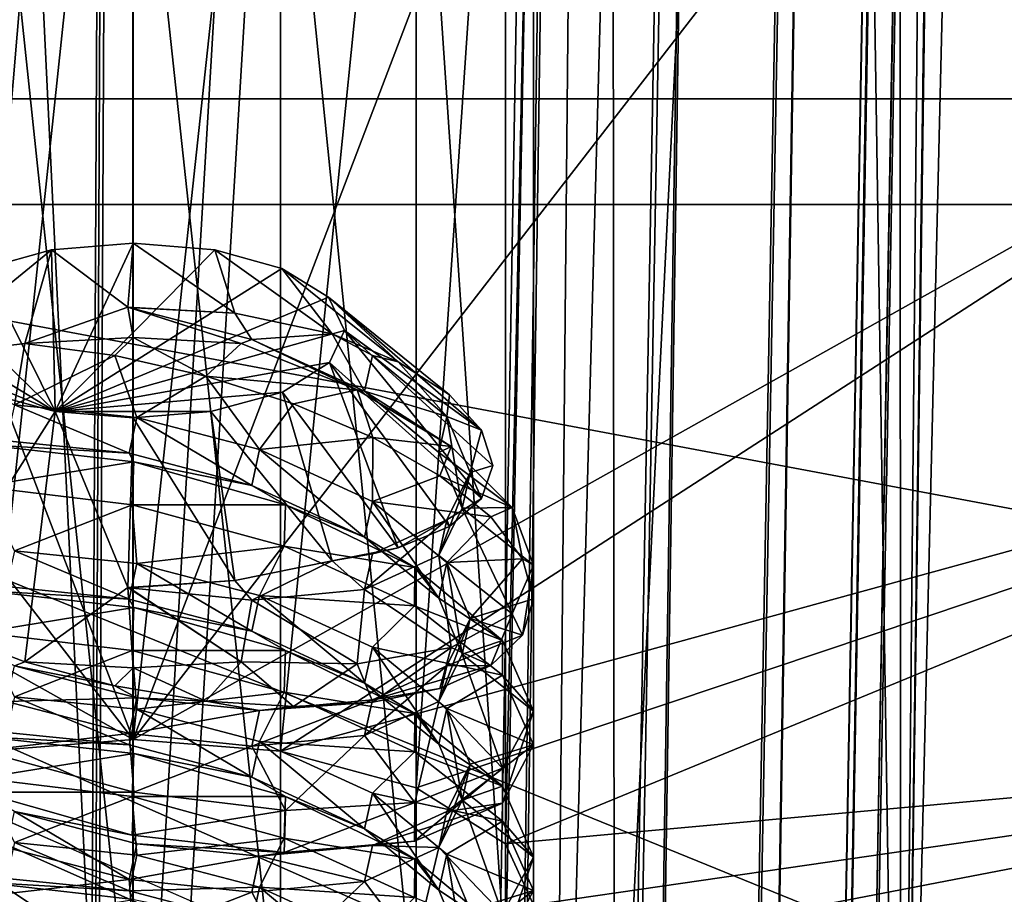
# Model space of a CAD drawing. Units: centimetres. Extents: x -13061.8 to -12994.5, y -2535.9 to -2451.7.
# Drawn here: x -13054.9 to -13054.1, y -2464.9 to -2464.2 of the extents above; entities that cross this region are included whole.
import ezdxf

# ---------------------------------------------------------------- set-up
doc = ezdxf.new("R2010")
doc.units = ezdxf.units.CM
doc.header["$MEASUREMENT"] = 0
doc.layers.add('72_NURUS_INSERT', color=7, linetype='CONTINUOUS')

# ---------------------------------------------------------------- blocks, each defined once
blk = doc.blocks.new('CP1')
at = {"layer": '72_NURUS_INSERT', "color": 9, "true_color": 0xc8c8c8}
for points in [[(2.56952, 62.49948, 63.39269), (2.46593, 74.42914, 1.36442), (2.19115, 62.73257, 63.90701)], [(2.19122, 61.16765, 60.45397), (2.46593, 72.62961, 1.36442), (2.56956, 61.40074, 60.96829)], [(2.19122, 61.16765, 60.45397), (2.29177, 68.50258, 22.26442), (2.46593, 72.62961, 1.36442)], [(2.2674, 68.5085, 22.14572), (1.715, 37.65835, 22.12977), (2.19924, 68.48471, 22.04803)], [(2.2674, 68.5085, 22.14572), (1.73877, 37.68171, 22.19356), (1.715, 37.65835, 22.12977)], [(2.29177, 68.50258, 22.26442), (1.73877, 37.68171, 22.19356), (2.2674, 68.5085, 22.14572)], [(1.73877, 37.68171, 22.19356), (2.29177, 68.50258, 22.26442), (1.74746, 37.69025, 22.26442)], [(2.27883, 67.7701, 26.06442), (1.74746, 37.69025, 22.26442), (2.29177, 68.50258, 22.26442)], [(2.19122, 61.16765, 60.45397), (2.27883, 67.7701, 26.06442), (2.29177, 68.50258, 22.26442)], [(2.19924, 68.48471, 22.04803), (1.63864, 37.58334, 22.03482), (2.10218, 68.44601, 21.98589)], [(2.19924, 68.48471, 22.04803), (1.715, 37.65835, 22.12977), (1.63864, 37.58334, 22.03482)], [(2.10218, 68.44601, 21.98589), (1.54371, 37.49007, 21.98151), (1.98999, 68.40437, 21.96442)], [(2.10218, 68.44601, 21.98589), (1.63864, 37.58334, 22.03482), (1.54371, 37.49007, 21.98151)], [(1.44211, 37.39025, 21.96442), (1.58205, 68.33471, 21.96442), (1.98999, 68.40437, 21.96442)], [(1.98999, 68.40437, 21.96442), (1.54371, 37.49007, 21.98151), (1.44211, 37.39025, 21.96442)], [(1.58205, 68.33471, 21.96442), (1.42445, 36.39025, 21.96442), (1.27748, 68.37305, 21.96442)], [(1.44211, 37.39025, 21.96442), (1.42445, 36.39025, 21.96442), (1.58205, 68.33471, 21.96442)], [(1.95792, 67.78502, 26.36442), (1.96394, 61.50622, 59.35419), (2.28272, 67.99051, 26.36442)], [(1.96394, 61.50622, 59.35419), (2.31567, 61.73318, 59.3974), (2.28272, 67.99051, 26.36442)], [(1.58205, 67.71327, 26.36442), (1.58205, 61.43466, 59.34057), (1.95792, 67.78502, 26.36442)], [(1.58205, 61.43466, 59.34057), (1.96394, 61.50622, 59.35419), (1.95792, 67.78502, 26.36442)], [(2.27883, 67.7701, 26.06442), (1.73877, 37.68171, 26.13528), (1.74746, 37.69025, 26.06442)], [(1.73877, 37.68171, 26.13528), (2.27883, 67.7701, 26.06442), (2.25315, 67.7302, 26.18428)], [(1.74746, 37.69025, 22.26442), (2.27883, 67.7701, 26.06442), (1.74746, 37.69025, 26.06442)], [(2.27883, 67.7701, 26.06442), (2.19122, 61.16765, 60.45397), (2.25315, 67.7302, 26.18428)], [(1.58205, 67.71327, 26.36442), (1.31958, 67.74762, 26.36442), (1.20015, 61.50622, 59.35419)], [(1.715, 37.65835, 26.19907), (2.25315, 67.7302, 26.18428), (2.18706, 67.67225, 26.27869)], [(1.73877, 37.68171, 26.13528), (2.25315, 67.7302, 26.18428), (1.715, 37.65835, 26.19907)], [(2.25315, 67.7302, 26.18428), (2.19122, 61.16765, 60.45397), (2.18706, 67.67225, 26.27869)], [(1.58205, 61.43466, 59.34057), (1.58205, 67.71327, 26.36442), (1.20015, 61.50622, 59.35419)], [(1.63864, 37.58334, 26.29402), (2.18706, 67.67225, 26.27869), (2.09163, 67.6119, 26.34124)], [(1.715, 37.65835, 26.19907), (2.18706, 67.67225, 26.27869), (1.63864, 37.58334, 26.29402)], [(2.18706, 67.67225, 26.27869), (2.19122, 61.16765, 60.45397), (2.09163, 67.6119, 26.34124)], [(1.54371, 37.49007, 26.34732), (2.09163, 67.6119, 26.34124), (1.9751, 67.56149, 26.36442)], [(1.63864, 37.58334, 26.29402), (2.09163, 67.6119, 26.34124), (1.54371, 37.49007, 26.34732)], [(2.09163, 67.6119, 26.34124), (1.91331, 61.08608, 60.27398), (1.9751, 67.56149, 26.36442)], [(2.09163, 67.6119, 26.34124), (2.19122, 61.16765, 60.45397), (1.91331, 61.08608, 60.27398)], [(1.58205, 67.49695, 26.36442), (1.44211, 37.39025, 26.36442), (1.9751, 67.56149, 26.36442)], [(1.54371, 37.49007, 26.34732), (1.9751, 67.56149, 26.36442), (1.44211, 37.39025, 26.36442)], [(1.9751, 67.56149, 26.36442), (1.58205, 61.05407, 60.20335), (1.58205, 67.49695, 26.36442)], [(1.9751, 67.56149, 26.36442), (1.91331, 61.08608, 60.27398), (1.58205, 61.05407, 60.20335)], [(1.25079, 61.08608, 60.27398), (1.26939, 67.5374, 26.36442), (1.58205, 61.05407, 60.20335)], [(1.26939, 67.5374, 26.36442), (1.44211, 37.39025, 26.36442), (1.58205, 67.49695, 26.36442)], [(1.58205, 61.05407, 60.20335), (1.26939, 67.5374, 26.36442), (1.58205, 67.49695, 26.36442)], [(1.96394, 63.40148, 59.71505), (0.54455, 62.45385, 59.53462), (1.58205, 63.47304, 59.72867)], [(1.58205, 63.47304, 59.72867), (0.54455, 62.45385, 59.53462), (1.20015, 63.40148, 59.71505)], [(2.31567, 63.17453, 59.67184), (0.54455, 62.45385, 59.53462), (1.96394, 63.40148, 59.71505)], [(2.5467, 62.82901, 59.60604), (0.54455, 62.45385, 59.53462), (2.31567, 63.17453, 59.67184)], [(1.46529, 61.93664, 62.15076), (1.58216, 63.03883, 61.67572), (1.58216, 61.94584, 62.17107)], [(1.46529, 61.93664, 62.15076), (1.46529, 63.02963, 61.65542), (1.58216, 63.03883, 61.67572)], [(1.58216, 61.94584, 62.17107), (1.58216, 63.03883, 61.67572), (1.69903, 63.02963, 61.65542)], [(1.58216, 61.94584, 62.17107), (1.69903, 63.02963, 61.65542), (1.69903, 61.93664, 62.15076)], [(1.69903, 61.93664, 62.15076), (1.69903, 63.02963, 61.65542), (1.80666, 63.00045, 61.59103)], [(1.69903, 61.93664, 62.15076), (1.80666, 63.00045, 61.59103), (1.80666, 61.90745, 62.08637)], [(1.80666, 61.90745, 62.08637), (1.80666, 63.00045, 61.59103), (1.87737, 62.95601, 61.49298)], [(1.80666, 61.90745, 62.08637), (1.87737, 62.95601, 61.49298), (1.87737, 61.86302, 61.98833)], [(1.87737, 61.86302, 61.98833), (1.87737, 62.95601, 61.49298), (1.89966, 62.90777, 61.38654)], [(1.87737, 61.86302, 61.98833), (1.89966, 62.90777, 61.38654), (1.89966, 61.81478, 61.88188)], [(1.89966, 62.90777, 61.38654), (1.87737, 61.76654, 61.77543), (1.89966, 61.81478, 61.88188)], [(1.87737, 62.85953, 61.28009), (1.87737, 61.76654, 61.77543), (1.89966, 62.90777, 61.38654)], [(1.80666, 62.8151, 61.18205), (1.87737, 61.76654, 61.77543), (1.87737, 62.85953, 61.28009)], [(1.25088, 62.81409, 64.08689), (1.58216, 61.94584, 62.17107), (1.58205, 62.84631, 64.15801)], [(1.58205, 62.84631, 64.15801), (1.58216, 61.94584, 62.17107), (1.91321, 62.81409, 64.0869)], [(2.61955, 62.45385, 59.53462), (0.54455, 62.45385, 59.53462), (2.5467, 62.82901, 59.60604)], [(0.97294, 62.73256, 63.90701), (1.58216, 61.94584, 62.17107), (1.25088, 62.81409, 64.08689)], [(1.91321, 62.81409, 64.0869), (1.58216, 61.94584, 62.17107), (2.19115, 62.73257, 63.90701)], [(1.69903, 62.78591, 61.11766), (1.80666, 61.72211, 61.6774), (1.80666, 62.8151, 61.18205)], [(1.80666, 62.8151, 61.18205), (1.80666, 61.72211, 61.6774), (1.87737, 61.76654, 61.77543)], [(1.46529, 62.78591, 61.11766), (1.58216, 61.68372, 61.5927), (1.58216, 62.77671, 61.09735)], [(1.46529, 62.78591, 61.11766), (1.46529, 61.69292, 61.613), (1.58216, 61.68372, 61.5927)], [(1.58216, 62.77671, 61.09735), (1.69903, 61.69292, 61.613), (1.69903, 62.78591, 61.11766)], [(1.69903, 62.78591, 61.11766), (1.69903, 61.69292, 61.613), (1.80666, 61.72211, 61.6774)], [(1.58216, 62.77671, 61.09735), (1.58216, 61.68372, 61.5927), (1.69903, 61.69292, 61.613)], [(0.59457, 62.49947, 63.39268), (1.58216, 61.94584, 62.17107), (0.97294, 62.73256, 63.90701)], [(2.19115, 62.73257, 63.90701), (1.58216, 61.94584, 62.17107), (2.56952, 62.49948, 63.39269)], [(1.58216, 61.94584, 62.17107), (0.59457, 62.49947, 63.39268), (1.46529, 61.93664, 62.15076)], [(2.56952, 62.49948, 63.39269), (1.58216, 61.94584, 62.17107), (1.69903, 61.93664, 62.15076)], [(2.56952, 62.49948, 63.39269), (1.69903, 61.93664, 62.15076), (2.76929, 62.23047, 62.79913)], [(0.61739, 62.07869, 59.46319), (0.54455, 62.45385, 59.53462), (1.58205, 61.43466, 59.34057)], [(1.58205, 61.43466, 59.34057), (0.54455, 62.45385, 59.53462), (1.96394, 61.50622, 59.35419)], [(1.96394, 61.50622, 59.35419), (0.54455, 62.45385, 59.53462), (2.31567, 61.73318, 59.3974)], [(2.31567, 61.73318, 59.3974), (0.54455, 62.45385, 59.53462), (2.5467, 62.07869, 59.46319)], [(2.5467, 62.07869, 59.46319), (0.54455, 62.45385, 59.53462), (2.61955, 62.45385, 59.53462)], [(2.76929, 62.23047, 62.79913), (1.69903, 61.93664, 62.15076), (1.80666, 61.90745, 62.08637)], [(2.76929, 62.23047, 62.79913), (1.80666, 61.90745, 62.08637), (1.87737, 61.86302, 61.98833)], [(2.76929, 62.23047, 62.79913), (1.87737, 61.86302, 61.98833), (2.83205, 61.95011, 62.1805)], [(1.20015, 61.50622, 59.35419), (0.61739, 62.07869, 59.46319), (1.58205, 61.43466, 59.34057)], [(2.83205, 61.95011, 62.1805), (1.87737, 61.76654, 61.77543), (2.76931, 61.66975, 61.56187)], [(2.83205, 61.95011, 62.1805), (1.89966, 61.81478, 61.88188), (1.87737, 61.76654, 61.77543)], [(2.83205, 61.95011, 62.1805), (1.87737, 61.86302, 61.98833), (1.89966, 61.81478, 61.88188)]]:
    blk.add_3dface(points, dxfattribs=at)
at = {"layer": '72_NURUS_INSERT', "color": 7, "true_color": 0xdff1ff}
for points in [[(28.22665, 63.51888, 67.32868), (-0.86045, 63.36918, 67.15018), (28.22665, 62.37021, 65.58407)], [(28.22665, 62.37021, 65.58407), (-0.86045, 63.36918, 67.15018), (-0.95244, 62.37021, 65.58407)], [(-0.95244, 62.94386, 65.31176), (1.58205, 61.76472, 62.82779), (1.43481, 61.75268, 62.80242)], [(1.86489, 61.71448, 62.72195), (-0.95244, 62.94386, 65.31176), (28.22665, 62.94386, 65.31176)], [(1.72929, 61.75268, 62.80242), (-0.95244, 62.94386, 65.31176), (1.86489, 61.71448, 62.72195)], [(1.58205, 61.76472, 62.82779), (-0.95244, 62.94386, 65.31176), (1.72929, 61.75268, 62.80242)], [(1.86489, 61.71448, 62.72195), (28.22665, 62.94386, 65.31176), (1.95396, 61.65633, 62.59945)], [(1.95396, 61.2652, 61.77549), (28.22665, 62.94386, 65.31176), (28.22665, 50.05819, 38.16671)], [(1.98205, 61.32834, 61.90851), (28.22665, 62.94386, 65.31176), (1.95396, 61.2652, 61.77549)], [(1.95396, 61.65633, 62.59945), (28.22665, 62.94386, 65.31176), (1.98205, 61.59319, 62.46643)], [(1.98205, 61.59319, 62.46643), (28.22665, 62.94386, 65.31176), (1.98205, 61.32834, 61.90851)], [(1.58205, 61.19108, 63.1001), (-0.95244, 62.37021, 65.58407), (1.43481, 61.17903, 63.07473)], [(-0.95244, 62.37021, 65.58407), (1.86489, 61.14084, 62.99426), (28.22665, 62.37021, 65.58407)], [(-0.95244, 62.37021, 65.58407), (1.72929, 61.17903, 63.07473), (1.86489, 61.14084, 62.99426)], [(-0.95244, 62.37021, 65.58407), (1.58205, 61.19108, 63.1001), (1.72929, 61.17903, 63.07473)], [(28.22665, 62.37021, 65.58407), (1.86489, 61.14084, 62.99426), (1.95396, 61.08268, 62.87176)], [(28.22665, 62.37021, 65.58407), (1.95396, 60.69156, 62.0478), (28.22665, 49.48454, 38.43902)], [(28.22665, 62.37021, 65.58407), (1.98205, 60.7547, 62.18082), (1.95396, 60.69156, 62.0478)], [(28.22665, 62.37021, 65.58407), (1.95396, 61.08268, 62.87176), (1.98205, 61.01954, 62.73874)], [(28.22665, 62.37021, 65.58407), (1.98205, 61.01954, 62.73874), (1.98205, 60.7547, 62.18082)], [(1.41408, 62.24978, 61.96532), (1.51739, 62.33403, 61.81633), (1.46416, 62.31936, 61.78395)], [(1.49647, 62.2599, 62.01581), (1.51739, 62.33403, 61.81633), (1.41408, 62.24978, 61.96532)], [(1.51739, 62.33403, 61.81633), (1.52045, 62.20586, 61.53352), (1.46416, 62.31936, 61.78395)], [(1.51739, 62.33403, 61.81633), (1.49647, 62.2599, 62.01581), (1.57803, 62.28873, 61.9628)], [(1.58216, 62.3394, 61.82818), (1.52045, 62.20586, 61.53352), (1.51739, 62.33403, 61.81633)], [(1.51739, 62.33403, 61.81633), (1.57803, 62.28873, 61.9628), (1.58216, 62.3394, 61.82818)], [(1.64692, 62.33403, 61.81633), (1.52045, 62.20586, 61.53352), (1.58216, 62.3394, 61.82818)], [(1.70015, 62.31936, 61.78395), (1.52045, 62.20586, 61.53352), (1.64692, 62.33403, 61.81633)], [(1.58216, 62.3394, 61.82818), (1.57803, 62.28873, 61.9628), (1.66297, 62.28383, 61.95092)], [(1.58216, 62.3394, 61.82818), (1.66297, 62.28383, 61.95092), (1.64692, 62.33403, 61.81633)], [(1.64692, 62.33403, 61.81633), (1.73992, 62.26767, 61.91634), (1.70015, 62.31936, 61.78395)], [(1.64692, 62.33403, 61.81633), (1.66297, 62.28383, 61.95092), (1.73992, 62.26767, 61.91634)], [(1.46416, 62.31936, 61.78395), (1.52045, 62.20586, 61.53352), (1.4271, 62.2965, 61.73352)], [(1.73722, 62.2965, 61.73352), (1.52045, 62.20586, 61.53352), (1.70015, 62.31936, 61.78395)], [(1.70015, 62.31936, 61.78395), (1.79246, 62.24531, 61.88285), (1.73722, 62.2965, 61.73352)], [(1.70015, 62.31936, 61.78395), (1.73992, 62.26767, 61.91634), (1.79246, 62.24531, 61.88285)], [(1.4271, 62.2965, 61.73352), (1.52045, 62.20586, 61.53352), (1.41452, 62.2702, 61.67549)], [(1.7498, 62.2702, 61.67549), (1.52045, 62.20586, 61.53352), (1.73722, 62.2965, 61.73352)], [(1.73722, 62.2965, 61.73352), (1.85858, 62.1912, 61.7833), (1.7498, 62.2702, 61.67549)], [(1.73722, 62.2965, 61.73352), (1.83298, 62.21924, 61.8375), (1.85858, 62.1912, 61.7833)], [(1.73722, 62.2965, 61.73352), (1.79246, 62.24531, 61.88285), (1.83298, 62.21924, 61.8375)], [(1.57803, 62.28873, 61.9628), (1.49647, 62.2599, 62.01581), (1.58216, 62.26477, 62.02654)], [(1.57803, 62.28873, 61.9628), (1.58216, 62.26477, 62.02654), (1.66785, 62.2599, 62.01581)], [(1.57905, 62.28854, 61.96288), (1.66297, 62.28383, 61.95092), (1.57803, 62.28873, 61.9628)], [(1.66785, 62.2599, 62.01581), (1.57905, 62.28854, 61.96288), (1.57803, 62.28873, 61.9628)], [(1.67626, 62.26303, 61.95368), (1.66297, 62.28383, 61.95092), (1.57905, 62.28854, 61.96288)], [(1.66785, 62.2599, 62.01581), (1.67626, 62.26303, 61.95368), (1.57905, 62.28854, 61.96288)], [(1.67626, 62.26303, 61.95368), (1.73992, 62.26767, 61.91634), (1.66297, 62.28383, 61.95092)], [(1.41452, 62.2702, 61.67549), (1.52045, 62.20586, 61.53352), (1.42629, 62.24473, 61.61928)], [(1.5678, 62.25028, 62.03275), (1.58216, 62.26477, 62.02654), (1.49647, 62.2599, 62.01581)], [(1.73803, 62.24473, 61.61928), (1.52045, 62.20586, 61.53352), (1.7498, 62.2702, 61.67549)], [(1.63993, 62.23411, 62.03461), (1.58216, 62.26477, 62.02654), (1.5678, 62.25028, 62.03275)], [(1.63993, 62.23411, 62.03461), (1.66785, 62.2599, 62.01581), (1.58216, 62.26477, 62.02654)], [(1.73992, 62.26767, 61.91634), (1.67626, 62.26303, 61.95368), (1.7658, 62.22196, 61.90645)], [(1.85858, 62.13706, 61.66382), (1.73803, 62.24473, 61.61928), (1.7498, 62.2702, 61.67549)], [(1.77202, 62.25032, 61.89359), (1.79246, 62.24531, 61.88285), (1.73992, 62.26767, 61.91634)], [(1.73992, 62.26767, 61.91634), (1.7658, 62.22196, 61.90645), (1.77202, 62.25032, 61.89359)], [(1.85858, 62.13706, 61.66382), (1.7498, 62.2702, 61.67549), (1.86734, 62.16315, 61.72401)], [(1.7498, 62.2702, 61.67549), (1.85858, 62.1912, 61.7833), (1.86734, 62.16315, 61.72401)], [(1.41408, 62.24978, 61.96532), (1.48806, 62.21113, 61.9772), (1.49647, 62.2599, 62.01581)], [(1.49647, 62.2599, 62.01581), (1.48806, 62.21113, 61.9772), (1.5678, 62.25028, 62.03275)], [(1.63993, 62.23411, 62.03461), (1.75996, 62.22312, 61.98563), (1.66785, 62.2599, 62.01581)], [(1.75996, 62.22312, 61.98563), (1.67626, 62.26303, 61.95368), (1.66785, 62.2599, 62.01581)], [(1.75996, 62.22312, 61.98563), (1.7658, 62.22196, 61.90645), (1.67626, 62.26303, 61.95368)], [(1.5678, 62.25028, 62.03275), (1.48806, 62.21113, 61.9772), (1.58527, 62.20123, 62.00245)], [(1.5678, 62.25028, 62.03275), (1.58527, 62.20123, 62.00245), (1.63993, 62.23411, 62.03461)], [(1.77202, 62.25032, 61.89359), (1.7658, 62.22196, 61.90645), (1.83083, 62.20191, 61.81529)], [(1.83083, 62.20191, 61.81529), (1.79246, 62.24531, 61.88285), (1.77202, 62.25032, 61.89359)], [(1.42629, 62.24473, 61.61928), (1.52045, 62.20586, 61.53352), (1.46362, 62.22127, 61.56752)], [(1.7007, 62.22127, 61.56752), (1.52045, 62.20586, 61.53352), (1.73803, 62.24473, 61.61928)], [(1.79246, 62.09787, 61.5575), (1.7007, 62.22127, 61.56752), (1.73803, 62.24473, 61.61928)], [(1.83298, 62.11479, 61.60701), (1.73803, 62.24473, 61.61928), (1.85858, 62.13706, 61.66382)], [(1.79246, 62.09787, 61.5575), (1.73803, 62.24473, 61.61928), (1.83298, 62.11479, 61.60701)], [(1.83083, 62.20191, 61.81529), (1.83298, 62.21924, 61.8375), (1.79246, 62.24531, 61.88285)], [(1.63993, 62.23411, 62.03461), (1.58527, 62.20123, 62.00245), (1.68249, 62.17571, 61.99325)], [(1.63993, 62.23411, 62.03461), (1.68249, 62.17571, 61.99325), (1.70925, 62.21214, 62.02124)], [(1.70925, 62.21214, 62.02124), (1.75996, 62.22312, 61.98563), (1.63993, 62.23411, 62.03461)], [(1.52045, 62.20586, 61.53352), (1.41408, 62.0388, 61.49978), (1.46362, 62.22127, 61.56752)], [(1.64386, 62.20586, 61.53352), (1.52045, 62.20586, 61.53352), (1.7007, 62.22127, 61.56752)], [(1.73992, 62.08743, 61.51862), (1.64386, 62.20586, 61.53352), (1.7007, 62.22127, 61.56752)], [(1.73992, 62.08743, 61.51862), (1.7007, 62.22127, 61.56752), (1.79246, 62.09787, 61.5575)], [(1.77219, 62.18534, 61.9932), (1.75996, 62.22312, 61.98563), (1.70925, 62.21214, 62.02124)], [(1.77219, 62.18534, 61.9932), (1.83428, 62.17818, 61.92906), (1.75996, 62.22312, 61.98563)], [(1.83428, 62.17818, 61.92906), (1.7658, 62.22196, 61.90645), (1.75996, 62.22312, 61.98563)], [(1.83083, 62.20191, 61.81529), (1.7658, 62.22196, 61.90645), (1.8246, 62.17356, 61.82813)], [(1.83428, 62.17818, 61.92906), (1.8246, 62.17356, 61.82813), (1.7658, 62.22196, 61.90645)], [(1.83083, 62.20191, 61.81529), (1.85858, 62.1912, 61.7833), (1.83298, 62.21924, 61.8375)], [(1.48806, 62.21113, 61.9772), (1.48183, 62.18277, 61.99005), (1.57905, 62.17287, 62.0153)], [(1.48806, 62.21113, 61.9772), (1.57905, 62.17287, 62.0153), (1.58527, 62.20123, 62.00245)], [(1.70925, 62.21214, 62.02124), (1.68249, 62.17571, 61.99325), (1.77219, 62.18534, 61.9932)], [(1.52045, 62.20586, 61.53352), (1.49647, 62.00751, 61.45889), (1.41408, 62.0388, 61.49978)], [(1.49647, 62.00751, 61.45889), (1.52045, 62.20586, 61.53352), (1.57803, 62.06637, 61.47216)], [(1.57803, 62.06637, 61.47216), (1.52045, 62.20586, 61.53352), (1.58216, 62.201, 61.5228)], [(1.52045, 62.20586, 61.53352), (1.64386, 62.20586, 61.53352), (1.58216, 62.201, 61.5228)], [(1.58527, 62.20123, 62.00245), (1.57905, 62.17287, 62.0153), (1.67626, 62.14735, 62.00611)], [(1.66297, 62.07207, 61.48368), (1.58216, 62.201, 61.5228), (1.64386, 62.20586, 61.53352)], [(1.58527, 62.20123, 62.00245), (1.67626, 62.14735, 62.00611), (1.68249, 62.17571, 61.99325)], [(1.66297, 62.07207, 61.48368), (1.64386, 62.20586, 61.53352), (1.73992, 62.08743, 61.51862)], [(1.83083, 62.20191, 61.81529), (1.8246, 62.17356, 61.82813), (1.84315, 62.12925, 61.73936)], [(1.84938, 62.15761, 61.72652), (1.85858, 62.1912, 61.7833), (1.83083, 62.20191, 61.81529)], [(1.83083, 62.20191, 61.81529), (1.84315, 62.12925, 61.73936), (1.84938, 62.15761, 61.72652)], [(1.57803, 62.06637, 61.47216), (1.58216, 62.201, 61.5228), (1.66297, 62.07207, 61.48368)], [(1.85858, 62.1912, 61.7833), (1.84938, 62.15761, 61.72652), (1.86734, 62.16315, 61.72401)], [(1.46227, 62.1797, 62.03928), (1.46138, 62.14645, 62.05395), (1.58276, 62.16617, 62.07122)], [(1.48183, 62.18277, 61.99005), (1.46227, 62.1797, 62.03928), (1.57905, 62.17287, 62.0153)], [(1.57905, 62.17287, 62.0153), (1.46227, 62.1797, 62.03928), (1.58276, 62.16617, 62.07122)], [(1.77219, 62.18534, 61.9932), (1.68249, 62.17571, 61.99325), (1.77202, 62.13464, 61.94602)], [(1.77219, 62.18534, 61.9932), (1.77202, 62.13464, 61.94602), (1.82537, 62.15491, 61.95182)], [(1.82537, 62.15491, 61.95182), (1.83428, 62.17818, 61.92906), (1.77219, 62.18534, 61.9932)], [(1.88278, 62.12997, 61.85119), (1.8246, 62.17356, 61.82813), (1.83428, 62.17818, 61.92906)], [(1.82537, 62.15491, 61.95182), (1.88278, 62.12997, 61.85119), (1.83428, 62.17818, 61.92906)], [(1.57905, 62.17287, 62.0153), (1.58276, 62.16617, 62.07122), (1.67626, 62.14735, 62.00611)], [(1.68249, 62.17571, 61.99325), (1.67626, 62.14735, 62.00611), (1.7658, 62.10629, 61.95887)], [(1.68249, 62.17571, 61.99325), (1.7658, 62.10629, 61.95887), (1.77202, 62.13464, 61.94602)], [(1.88278, 62.12997, 61.85119), (1.84315, 62.12925, 61.73936), (1.8246, 62.17356, 61.82813)], [(1.58276, 62.16617, 62.07122), (1.46138, 62.14645, 62.05395), (1.58156, 62.13201, 62.0867)], [(1.58276, 62.16617, 62.07122), (1.58156, 62.13201, 62.0867), (1.70294, 62.13202, 62.06049)], [(1.67626, 62.14735, 62.00611), (1.58276, 62.16617, 62.07122), (1.70294, 62.13202, 62.06049)], [(1.84938, 62.15761, 61.72652), (1.85858, 62.13706, 61.66382), (1.86734, 62.16315, 61.72401)], [(1.82537, 62.15491, 61.95182), (1.77202, 62.13464, 61.94602), (1.86578, 62.12233, 61.89918)], [(1.8246, 62.09171, 61.64753), (1.84938, 62.15761, 61.72652), (1.84315, 62.12925, 61.73936)], [(1.8246, 62.09171, 61.64753), (1.83083, 62.12007, 61.63469), (1.84938, 62.15761, 61.72652)], [(1.86578, 62.12233, 61.89918), (1.88278, 62.12997, 61.85119), (1.82537, 62.15491, 61.95182)], [(1.85858, 62.13706, 61.66382), (1.84938, 62.15761, 61.72652), (1.83083, 62.12007, 61.63469)], [(1.67626, 62.14735, 62.00611), (1.70294, 62.13202, 62.06049), (1.7658, 62.10629, 61.95887)], [(1.48806, 62.09545, 62.02963), (1.58156, 62.13201, 62.0867), (1.46138, 62.14645, 62.05395)], [(1.58527, 62.08555, 62.05488), (1.58156, 62.13201, 62.0867), (1.48806, 62.09545, 62.02963)], [(1.70294, 62.13202, 62.06049), (1.58156, 62.13201, 62.0867), (1.70204, 62.09908, 62.07582)], [(1.58527, 62.08555, 62.05488), (1.70204, 62.09908, 62.07582), (1.58156, 62.13201, 62.0867)], [(1.70294, 62.13202, 62.06049), (1.70204, 62.09908, 62.07582), (1.80553, 62.08224, 62.00839)], [(1.7658, 62.10629, 61.95887), (1.70294, 62.13202, 62.06049), (1.80553, 62.08224, 62.00839)], [(1.77202, 62.13464, 61.94602), (1.7658, 62.10629, 61.95887), (1.8246, 62.05788, 61.88056)], [(1.77202, 62.13464, 61.94602), (1.8246, 62.05788, 61.88056), (1.83083, 62.08624, 61.86771)], [(1.86578, 62.12233, 61.89918), (1.77202, 62.13464, 61.94602), (1.83083, 62.08624, 61.86771)], [(1.85858, 62.13706, 61.66382), (1.83083, 62.12007, 61.63469), (1.83298, 62.11479, 61.60701)], [(1.84315, 62.12925, 61.73936), (1.88278, 62.04564, 61.66511), (1.8246, 62.09171, 61.64753)], [(1.89966, 62.08402, 61.75987), (1.84315, 62.12925, 61.73936), (1.88278, 62.12997, 61.85119)], [(1.88278, 62.04564, 61.66511), (1.84315, 62.12925, 61.73936), (1.89966, 62.08402, 61.75987)], [(1.89106, 62.08925, 61.83809), (1.88278, 62.12997, 61.85119), (1.86578, 62.12233, 61.89918)], [(1.89106, 62.08925, 61.83809), (1.89966, 62.08402, 61.75987), (1.88278, 62.12997, 61.85119)], [(1.7658, 62.06473, 61.55952), (1.83083, 62.12007, 61.63469), (1.8246, 62.09171, 61.64753)], [(1.7658, 62.06473, 61.55952), (1.77202, 62.09309, 61.54666), (1.83083, 62.12007, 61.63469)], [(1.79246, 62.09787, 61.5575), (1.83083, 62.12007, 61.63469), (1.77202, 62.09309, 61.54666)], [(1.83298, 62.11479, 61.60701), (1.83083, 62.12007, 61.63469), (1.79246, 62.09787, 61.5575)], [(1.86578, 62.12233, 61.89918), (1.83083, 62.08624, 61.86771), (1.89106, 62.08925, 61.83809)], [(1.7658, 62.10629, 61.95887), (1.80553, 62.08224, 62.00839), (1.8246, 62.05788, 61.88056)], [(1.48806, 62.09545, 62.02963), (1.48183, 62.0671, 62.04248), (1.57905, 62.05719, 62.06773)], [(1.48806, 62.09545, 62.02963), (1.57905, 62.05719, 62.06773), (1.58527, 62.08555, 62.05488)], [(1.68249, 62.06004, 62.04568), (1.70204, 62.09908, 62.07582), (1.58527, 62.08555, 62.05488)], [(1.68249, 62.06004, 62.04568), (1.80521, 62.05191, 62.02249), (1.70204, 62.09908, 62.07582)], [(1.80553, 62.08224, 62.00839), (1.70204, 62.09908, 62.07582), (1.80521, 62.05191, 62.02249)], [(1.79246, 62.09787, 61.5575), (1.77202, 62.09309, 61.54666), (1.73992, 62.08743, 61.51862)], [(1.7658, 62.06473, 61.55952), (1.73992, 62.08743, 61.51862), (1.77202, 62.09309, 61.54666)], [(1.58527, 62.08555, 62.05488), (1.57905, 62.05719, 62.06773), (1.67626, 62.03168, 62.05853)], [(1.58527, 62.08555, 62.05488), (1.67626, 62.03168, 62.05853), (1.68249, 62.06004, 62.04568)], [(1.73992, 62.08743, 61.51862), (1.67626, 62.05628, 61.49749), (1.66297, 62.07207, 61.48368)], [(1.67626, 62.05628, 61.49749), (1.73992, 62.08743, 61.51862), (1.7658, 62.06473, 61.55952)], [(1.8246, 62.09171, 61.64753), (1.83428, 62.01887, 61.57752), (1.7658, 62.06473, 61.55952)], [(1.8246, 62.09171, 61.64753), (1.88278, 62.04564, 61.66511), (1.83428, 62.01887, 61.57752)], [(1.83083, 62.08624, 61.86771), (1.8246, 62.05788, 61.88056), (1.84315, 62.01358, 61.79179)], [(1.89106, 62.08925, 61.83809), (1.83083, 62.08624, 61.86771), (1.84938, 62.04194, 61.77894)], [(1.83083, 62.08624, 61.86771), (1.84315, 62.01358, 61.79179), (1.84938, 62.04194, 61.77894)], [(1.89106, 62.08925, 61.83809), (1.84938, 62.04194, 61.77894), (1.89966, 62.05743, 61.77192)], [(1.89106, 62.02864, 61.70437), (1.88278, 62.04564, 61.66511), (1.89966, 62.08402, 61.75987)], [(1.89966, 62.05743, 61.77192), (1.89966, 62.08402, 61.75987), (1.89106, 62.08925, 61.83809)], [(1.89106, 62.02864, 61.70437), (1.89966, 62.08402, 61.75987), (1.89966, 62.05743, 61.77192)], [(1.80553, 62.08224, 62.00839), (1.80521, 62.05191, 62.02249), (1.875, 62.02451, 61.92153)], [(1.8246, 62.05788, 61.88056), (1.80553, 62.08224, 62.00839), (1.875, 62.02451, 61.92153)], [(1.66297, 62.07207, 61.48368), (1.57905, 62.06619, 61.47224), (1.57803, 62.06637, 61.47216)], [(1.66297, 62.07207, 61.48368), (1.67626, 62.05628, 61.49749), (1.57905, 62.06619, 61.47224)], [(1.46227, 62.06403, 62.09171), (1.46138, 62.03078, 62.10637), (1.58276, 62.05049, 62.12364)], [(1.48183, 62.0671, 62.04248), (1.46227, 62.06403, 62.09171), (1.57905, 62.05719, 62.06773)], [(1.57905, 62.05719, 62.06773), (1.46227, 62.06403, 62.09171), (1.58276, 62.05049, 62.12364)], [(1.49647, 62.00751, 61.45889), (1.57803, 62.06637, 61.47216), (1.58216, 62.00265, 61.44816)], [(1.58216, 62.00265, 61.44816), (1.57803, 62.06637, 61.47216), (1.66785, 62.00751, 61.45889)], [(1.57905, 62.06619, 61.47224), (1.66785, 62.00751, 61.45889), (1.57803, 62.06637, 61.47216)], [(1.67626, 62.05628, 61.49749), (1.66785, 62.00751, 61.45889), (1.57905, 62.06619, 61.47224)], [(1.7658, 62.06473, 61.55952), (1.75996, 62.00596, 61.50644), (1.67626, 62.05628, 61.49749)], [(1.7658, 62.06473, 61.55952), (1.83428, 62.01887, 61.57752), (1.75996, 62.00596, 61.50644)], [(1.57905, 62.05719, 62.06773), (1.58276, 62.05049, 62.12364), (1.67626, 62.03168, 62.05853)], [(1.67626, 62.05628, 61.49749), (1.75996, 62.00596, 61.50644), (1.66785, 62.00751, 61.45889)], [(1.68249, 62.06004, 62.04568), (1.67626, 62.03168, 62.05853), (1.7658, 61.99061, 62.0113)], [(1.68249, 62.06004, 62.04568), (1.7658, 61.99061, 62.0113), (1.77202, 62.01897, 61.99844)], [(1.77202, 62.01897, 61.99844), (1.80521, 62.05191, 62.02249), (1.68249, 62.06004, 62.04568)], [(1.8246, 62.05788, 61.88056), (1.875, 62.02451, 61.92153), (1.84315, 62.01358, 61.79179)], [(1.84938, 62.04194, 61.77894), (1.89106, 62.02864, 61.70437), (1.89966, 62.05743, 61.77192)], [(1.58276, 62.05049, 62.12364), (1.46138, 62.03078, 62.10637), (1.58156, 62.01634, 62.13912)], [(1.58276, 62.05049, 62.12364), (1.58156, 62.01634, 62.13912), (1.70294, 62.01635, 62.11291)], [(1.67626, 62.03168, 62.05853), (1.58276, 62.05049, 62.12364), (1.70294, 62.01635, 62.11291)], [(1.77202, 62.01897, 61.99844), (1.87497, 61.99679, 61.93416), (1.80521, 62.05191, 62.02249)], [(1.875, 62.02451, 61.92153), (1.80521, 62.05191, 62.02249), (1.87497, 61.99679, 61.93416)], [(1.86578, 62.00452, 61.63923), (1.83428, 62.01887, 61.57752), (1.88278, 62.04564, 61.66511)], [(1.86578, 62.00452, 61.63923), (1.88278, 62.04564, 61.66511), (1.89106, 62.02864, 61.70437)], [(1.48806, 62.00438, 61.52102), (1.41408, 62.0388, 61.49978), (1.49647, 62.00751, 61.45889)], [(1.8246, 61.97603, 61.69996), (1.84938, 62.04194, 61.77894), (1.84315, 62.01358, 61.79179)], [(1.8246, 61.97603, 61.69996), (1.83083, 62.00439, 61.68711), (1.84938, 62.04194, 61.77894)], [(1.83083, 62.00439, 61.68711), (1.89106, 62.02864, 61.70437), (1.84938, 62.04194, 61.77894)], [(1.48806, 61.97978, 62.08205), (1.58156, 62.01634, 62.13912), (1.46138, 62.03078, 62.10637)], [(1.67626, 62.03168, 62.05853), (1.70294, 62.01635, 62.11291), (1.7658, 61.99061, 62.0113)], [(1.83083, 62.00439, 61.68711), (1.86578, 62.00452, 61.63923), (1.89106, 62.02864, 61.70437)], [(1.84315, 62.01358, 61.79179), (1.875, 62.02451, 61.92153), (1.89966, 61.96835, 61.81229)], [(1.875, 62.02451, 61.92153), (1.87497, 61.99679, 61.93416), (1.89966, 61.96835, 61.81229)], [(1.58527, 61.96987, 62.1073), (1.58156, 62.01634, 62.13912), (1.48806, 61.97978, 62.08205)], [(1.70294, 62.01635, 62.11291), (1.58156, 62.01634, 62.13912), (1.70204, 61.9834, 62.12824)], [(1.58527, 61.96987, 62.1073), (1.70204, 61.9834, 62.12824), (1.58156, 62.01634, 62.13912)], [(1.70294, 62.01635, 62.11291), (1.70204, 61.9834, 62.12824), (1.80553, 61.96657, 62.06082)], [(1.7658, 61.99061, 62.0113), (1.70294, 62.01635, 62.11291), (1.80553, 61.96657, 62.06082)], [(1.77219, 61.97535, 61.52987), (1.75996, 62.00596, 61.50644), (1.83428, 62.01887, 61.57752)], [(1.77202, 62.01897, 61.99844), (1.7658, 61.99061, 62.0113), (1.8246, 61.94221, 61.93298)], [(1.77202, 62.01897, 61.99844), (1.8246, 61.94221, 61.93298), (1.83083, 61.97056, 61.92013)], [(1.83083, 61.97056, 61.92013), (1.87497, 61.99679, 61.93416), (1.77202, 62.01897, 61.99844)], [(1.77219, 61.97535, 61.52987), (1.83428, 62.01887, 61.57752), (1.82537, 61.98642, 61.58002)], [(1.82537, 61.98642, 61.58002), (1.83428, 62.01887, 61.57752), (1.86578, 62.00452, 61.63923)], [(1.48806, 62.00438, 61.52102), (1.49647, 62.00751, 61.45889), (1.5678, 61.98843, 61.45496)], [(1.58216, 62.00265, 61.44816), (1.5678, 61.98843, 61.45496), (1.49647, 62.00751, 61.45889)], [(1.63993, 61.97637, 61.46589), (1.58216, 62.00265, 61.44816), (1.66785, 62.00751, 61.45889)], [(1.63993, 61.97637, 61.46589), (1.66785, 62.00751, 61.45889), (1.70925, 61.97194, 61.49122)], [(1.70925, 61.97194, 61.49122), (1.66785, 62.00751, 61.45889), (1.75996, 62.00596, 61.50644)], [(1.70925, 61.97194, 61.49122), (1.75996, 62.00596, 61.50644), (1.77219, 61.97535, 61.52987)], [(1.875, 61.92322, 61.69805), (1.8246, 61.97603, 61.69996), (1.84315, 62.01358, 61.79179)], [(1.875, 61.92322, 61.69805), (1.84315, 62.01358, 61.79179), (1.89966, 61.96835, 61.81229)], [(1.48183, 61.97603, 61.53387), (1.48806, 62.00438, 61.52102), (1.58527, 61.97887, 61.51182)], [(1.48806, 62.00438, 61.52102), (1.5678, 61.98843, 61.45496), (1.58527, 61.97887, 61.51182)], [(1.58216, 62.00265, 61.44816), (1.63993, 61.97637, 61.46589), (1.5678, 61.98843, 61.45496)], [(1.7658, 61.94906, 61.61194), (1.83083, 62.00439, 61.68711), (1.8246, 61.97603, 61.69996)], [(1.7658, 61.94906, 61.61194), (1.77202, 61.97741, 61.59909), (1.83083, 62.00439, 61.68711)], [(1.77202, 61.97741, 61.59909), (1.86578, 62.00452, 61.63923), (1.83083, 62.00439, 61.68711)], [(1.77202, 61.97741, 61.59909), (1.82537, 61.98642, 61.58002), (1.86578, 62.00452, 61.63923)], [(1.7658, 61.99061, 62.0113), (1.80553, 61.96657, 62.06082), (1.8246, 61.94221, 61.93298)], [(1.83083, 61.97056, 61.92013), (1.89966, 61.94176, 61.82434), (1.87497, 61.99679, 61.93416)], [(1.89966, 61.96835, 61.81229), (1.87497, 61.99679, 61.93416), (1.89966, 61.94176, 61.82434)], [(1.58527, 61.97887, 61.51182), (1.5678, 61.98843, 61.45496), (1.63993, 61.97637, 61.46589)], [(1.68249, 61.94436, 62.0981), (1.70204, 61.9834, 62.12824), (1.58527, 61.96987, 62.1073)], [(1.68249, 61.94436, 62.0981), (1.80521, 61.93623, 62.07491), (1.70204, 61.9834, 62.12824)], [(1.80553, 61.96657, 62.06082), (1.70204, 61.9834, 62.12824), (1.80521, 61.93623, 62.07491)], [(1.77202, 61.97741, 61.59909), (1.77219, 61.97535, 61.52987), (1.82537, 61.98642, 61.58002)], [(1.46227, 61.93699, 61.50372), (1.48183, 61.97603, 61.53387), (1.57905, 61.95051, 61.52467)], [(1.57905, 61.94152, 62.12015), (1.48806, 61.97978, 62.08205), (1.48183, 61.95142, 62.0949)], [(1.48183, 61.97603, 61.53387), (1.58527, 61.97887, 61.51182), (1.57905, 61.95051, 61.52467)], [(1.57905, 61.94152, 62.12015), (1.58527, 61.96987, 62.1073), (1.48806, 61.97978, 62.08205)], [(1.57905, 61.95051, 61.52467), (1.58527, 61.97887, 61.51182), (1.68249, 61.96897, 61.53707)], [(1.58527, 61.97887, 61.51182), (1.63993, 61.97637, 61.46589), (1.68249, 61.96897, 61.53707)], [(1.68249, 61.96897, 61.53707), (1.63993, 61.97637, 61.46589), (1.70925, 61.97194, 61.49122)], [(1.67626, 61.94061, 61.54992), (1.77202, 61.97741, 61.59909), (1.7658, 61.94906, 61.61194)], [(1.67626, 61.94061, 61.54992), (1.68249, 61.96897, 61.53707), (1.77202, 61.97741, 61.59909)], [(1.68249, 61.96897, 61.53707), (1.77219, 61.97535, 61.52987), (1.77202, 61.97741, 61.59909)], [(1.68249, 61.96897, 61.53707), (1.70925, 61.97194, 61.49122), (1.77219, 61.97535, 61.52987)], [(1.80553, 61.89597, 61.59737), (1.7658, 61.94906, 61.61194), (1.8246, 61.97603, 61.69996)], [(1.80553, 61.89597, 61.59737), (1.8246, 61.97603, 61.69996), (1.875, 61.92322, 61.69805)], [(1.67626, 61.916, 62.11096), (1.58527, 61.96987, 62.1073), (1.57905, 61.94152, 62.12015)], [(1.57905, 61.95051, 61.52467), (1.68249, 61.96897, 61.53707), (1.67626, 61.94061, 61.54992)], [(1.67626, 61.916, 62.11096), (1.68249, 61.94436, 62.0981), (1.58527, 61.96987, 62.1073)], [(1.83083, 61.97056, 61.92013), (1.8246, 61.94221, 61.93298), (1.84315, 61.8979, 61.84421)], [(1.83083, 61.97056, 61.92013), (1.84315, 61.8979, 61.84421), (1.84938, 61.92626, 61.83136)], [(1.89966, 61.94176, 61.82434), (1.83083, 61.97056, 61.92013), (1.84938, 61.92626, 61.83136)], [(1.87497, 61.89545, 61.71057), (1.89966, 61.96835, 61.81229), (1.89966, 61.94176, 61.82434)], [(1.89966, 61.96835, 61.81229), (1.87497, 61.89545, 61.71057), (1.875, 61.92322, 61.69805)], [(1.80553, 61.96657, 62.06082), (1.80521, 61.93623, 62.07491), (1.875, 61.90883, 61.97395)], [(1.8246, 61.94221, 61.93298), (1.80553, 61.96657, 62.06082), (1.875, 61.90883, 61.97395)], [(1.48183, 61.95142, 62.0949), (1.46227, 61.94835, 62.14413), (1.57905, 61.94152, 62.12015)], [(1.46227, 61.94835, 62.14413), (1.46138, 61.9151, 62.1588), (1.58276, 61.93482, 62.17607)], [(1.46227, 61.93699, 61.50372), (1.57905, 61.95051, 61.52467), (1.58276, 61.90405, 61.49284)], [(1.57905, 61.94152, 62.12015), (1.46227, 61.94835, 62.14413), (1.58276, 61.93482, 62.17607)], [(1.58276, 61.90405, 61.49284), (1.57905, 61.95051, 61.52467), (1.67626, 61.94061, 61.54992)], [(1.70293, 61.88961, 61.52559), (1.67626, 61.94061, 61.54992), (1.7658, 61.94906, 61.61194)], [(1.7658, 61.87494, 62.06372), (1.68249, 61.94436, 62.0981), (1.67626, 61.916, 62.11096)], [(1.7658, 61.87494, 62.06372), (1.77202, 61.90329, 62.05087), (1.68249, 61.94436, 62.0981)], [(1.77202, 61.90329, 62.05087), (1.80521, 61.93623, 62.07491), (1.68249, 61.94436, 62.0981)], [(1.70293, 61.88961, 61.52559), (1.7658, 61.94906, 61.61194), (1.80553, 61.89597, 61.59737)], [(1.58276, 61.90405, 61.49284), (1.46139, 61.90404, 61.51905), (1.46227, 61.93699, 61.50372)], [(1.57905, 61.94152, 62.12015), (1.58276, 61.93482, 62.17607), (1.67626, 61.916, 62.11096)], [(1.58276, 61.90405, 61.49284), (1.67626, 61.94061, 61.54992), (1.70293, 61.88961, 61.52559)], [(1.77202, 61.90329, 62.05087), (1.87497, 61.88111, 61.98659), (1.80521, 61.93623, 62.07491)], [(1.875, 61.90883, 61.97395), (1.80521, 61.93623, 62.07491), (1.87497, 61.88111, 61.98659)], [(1.8246, 61.94221, 61.93298), (1.875, 61.90883, 61.97395), (1.84315, 61.8979, 61.84421)], [(1.83083, 61.88872, 61.73953), (1.89966, 61.94176, 61.82434), (1.84938, 61.92626, 61.83136)], [(1.89966, 61.94176, 61.82434), (1.83083, 61.88872, 61.73953), (1.87497, 61.89545, 61.71057)], [(1.58276, 61.93482, 62.17607), (1.46138, 61.9151, 62.1588), (1.58156, 61.90066, 62.19155)], [(1.58276, 61.93482, 62.17607), (1.58156, 61.90066, 62.19155), (1.70294, 61.90068, 62.16534)], [(1.67626, 61.916, 62.11096), (1.58276, 61.93482, 62.17607), (1.70294, 61.90068, 62.16534)], [(1.875, 61.92322, 61.69805), (1.80522, 61.86537, 61.61089), (1.80553, 61.89597, 61.59737)], [(1.875, 61.92322, 61.69805), (1.87497, 61.89545, 61.71057), (1.80522, 61.86537, 61.61089)], [(1.8246, 61.86036, 61.75238), (1.84938, 61.92626, 61.83136), (1.84315, 61.8979, 61.84421)], [(1.84938, 61.92626, 61.83136), (1.8246, 61.86036, 61.75238), (1.83083, 61.88872, 61.73953)], [(1.48806, 61.8641, 62.13448), (1.58156, 61.90066, 62.19155), (1.46138, 61.9151, 62.1588)], [(1.67626, 61.916, 62.11096), (1.70294, 61.90068, 62.16534), (1.7658, 61.87494, 62.06372)], [(1.84315, 61.8979, 61.84421), (1.875, 61.90883, 61.97395), (1.89966, 61.85267, 61.86472)], [(1.875, 61.90883, 61.97395), (1.87497, 61.88111, 61.98659), (1.89966, 61.85267, 61.86472)], [(1.58276, 61.90405, 61.49284), (1.58156, 61.86989, 61.50833), (1.46139, 61.90404, 61.51905)], [(1.58156, 61.86989, 61.50833), (1.48806, 61.88871, 61.57344), (1.46139, 61.90404, 61.51905)], [(1.58527, 61.8542, 62.15972), (1.58156, 61.90066, 62.19155), (1.48806, 61.8641, 62.13448)], [(1.70293, 61.88961, 61.52559), (1.58156, 61.86989, 61.50833), (1.58276, 61.90405, 61.49284)], [(1.70294, 61.90068, 62.16534), (1.58156, 61.90066, 62.19155), (1.70204, 61.86773, 62.18066)], [(1.58527, 61.8542, 62.15972), (1.70204, 61.86773, 62.18066), (1.58156, 61.90066, 62.19155)], [(1.70294, 61.90068, 62.16534), (1.70204, 61.86773, 62.18066), (1.80553, 61.85089, 62.11324)], [(1.7658, 61.87494, 62.06372), (1.70294, 61.90068, 62.16534), (1.80553, 61.85089, 62.11324)], [(1.8246, 61.82653, 61.98541), (1.77202, 61.90329, 62.05087), (1.7658, 61.87494, 62.06372)], [(1.8246, 61.82653, 61.98541), (1.83083, 61.85489, 61.97256), (1.77202, 61.90329, 62.05087)], [(1.83083, 61.85489, 61.97256), (1.87497, 61.88111, 61.98659), (1.77202, 61.90329, 62.05087)], [(1.875, 61.80755, 61.75047), (1.8246, 61.86036, 61.75238), (1.84315, 61.8979, 61.84421)], [(1.875, 61.80755, 61.75047), (1.84315, 61.8979, 61.84421), (1.89966, 61.85267, 61.86472)], [(1.70293, 61.88961, 61.52559), (1.70205, 61.85637, 61.54026), (1.58156, 61.86989, 61.50833)], [(1.80553, 61.89597, 61.59737), (1.70205, 61.85637, 61.54026), (1.70293, 61.88961, 61.52559)], [(1.80553, 61.89597, 61.59737), (1.80522, 61.86537, 61.61089), (1.70205, 61.85637, 61.54026)], [(1.87497, 61.89545, 61.71057), (1.77202, 61.86174, 61.65151), (1.80522, 61.86537, 61.61089)], [(1.87497, 61.89545, 61.71057), (1.83083, 61.88872, 61.73953), (1.77202, 61.86174, 61.65151)], [(1.48806, 61.88871, 61.57344), (1.57905, 61.83484, 61.57709), (1.48183, 61.86035, 61.58629)], [(1.58527, 61.86319, 61.56424), (1.57905, 61.83484, 61.57709), (1.48806, 61.88871, 61.57344)], [(1.58156, 61.86989, 61.50833), (1.58527, 61.86319, 61.56424), (1.48806, 61.88871, 61.57344)], [(1.83083, 61.88872, 61.73953), (1.8246, 61.86036, 61.75238), (1.77202, 61.86174, 61.65151)], [(1.83083, 61.85489, 61.97256), (1.89966, 61.82608, 61.87676), (1.87497, 61.88111, 61.98659)], [(1.89966, 61.85267, 61.86472), (1.87497, 61.88111, 61.98659), (1.89966, 61.82608, 61.87676)], [(1.7658, 61.87494, 62.06372), (1.80553, 61.85089, 62.11324), (1.8246, 61.82653, 61.98541)], [(1.70205, 61.85637, 61.54026), (1.58527, 61.86319, 61.56424), (1.58156, 61.86989, 61.50833)], [(1.68249, 61.82868, 62.15053), (1.70204, 61.86773, 62.18066), (1.58527, 61.8542, 62.15972)], [(1.68249, 61.82868, 62.15053), (1.80521, 61.82055, 62.12733), (1.70204, 61.86773, 62.18066)], [(1.80553, 61.85089, 62.11324), (1.70204, 61.86773, 62.18066), (1.80521, 61.82055, 62.12733)], [(1.46227, 61.82131, 61.55615), (1.48183, 61.86035, 61.58629), (1.57905, 61.83484, 61.57709)], [(1.57905, 61.82584, 62.17257), (1.48806, 61.8641, 62.13448), (1.48183, 61.83575, 62.14732)], [(1.48806, 61.8641, 62.13448), (1.57905, 61.82584, 62.17257), (1.58527, 61.8542, 62.15972)], [(1.68249, 61.85329, 61.58949), (1.57905, 61.83484, 61.57709), (1.58527, 61.86319, 61.56424)], [(1.70205, 61.85637, 61.54026), (1.68249, 61.85329, 61.58949), (1.58527, 61.86319, 61.56424)], [(1.80522, 61.86537, 61.61089), (1.68249, 61.85329, 61.58949), (1.70205, 61.85637, 61.54026)], [(1.80522, 61.86537, 61.61089), (1.77202, 61.86174, 61.65151), (1.68249, 61.85329, 61.58949)], [(1.77202, 61.86174, 61.65151), (1.7658, 61.83338, 61.66436), (1.68249, 61.85329, 61.58949)], [(1.77202, 61.86174, 61.65151), (1.8246, 61.86036, 61.75238), (1.7658, 61.83338, 61.66436)], [(1.80553, 61.78029, 61.64979), (1.7658, 61.83338, 61.66436), (1.8246, 61.86036, 61.75238)], [(1.80553, 61.78029, 61.64979), (1.8246, 61.86036, 61.75238), (1.875, 61.80755, 61.75047)], [(1.58527, 61.8542, 62.15972), (1.57905, 61.82584, 62.17257), (1.68249, 61.82868, 62.15053)], [(1.68249, 61.85329, 61.58949), (1.67626, 61.82493, 61.60234), (1.57905, 61.83484, 61.57709)], [(1.68249, 61.85329, 61.58949), (1.7658, 61.83338, 61.66436), (1.67626, 61.82493, 61.60234)], [(1.80553, 61.85089, 62.11324), (1.80521, 61.82055, 62.12733), (1.875, 61.79316, 62.02638)], [(1.8246, 61.82653, 61.98541), (1.80553, 61.85089, 62.11324), (1.875, 61.79316, 62.02638)], [(1.84315, 61.78223, 61.89664), (1.83083, 61.85489, 61.97256), (1.8246, 61.82653, 61.98541)], [(1.83083, 61.85489, 61.97256), (1.84315, 61.78223, 61.89664), (1.84938, 61.81059, 61.88379)], [(1.89966, 61.82608, 61.87676), (1.83083, 61.85489, 61.97256), (1.84938, 61.81059, 61.88379)], [(1.87497, 61.77977, 61.76299), (1.89966, 61.85267, 61.86472), (1.89966, 61.82608, 61.87676)], [(1.89966, 61.85267, 61.86472), (1.87497, 61.77977, 61.76299), (1.875, 61.80755, 61.75047)], [(1.48183, 61.83575, 62.14732), (1.46227, 61.83268, 62.19656), (1.57905, 61.82584, 62.17257)], [(1.46227, 61.82131, 61.55615), (1.57905, 61.83484, 61.57709), (1.58276, 61.78838, 61.54527)], [(1.58276, 61.78838, 61.54527), (1.57905, 61.83484, 61.57709), (1.67626, 61.82493, 61.60234)], [(1.46227, 61.83268, 62.19656), (1.46138, 61.79943, 62.21122), (1.58276, 61.81914, 62.22849)], [(1.57905, 61.82584, 62.17257), (1.46227, 61.83268, 62.19656), (1.58276, 61.81914, 62.22849)], [(1.68249, 61.82868, 62.15053), (1.57905, 61.82584, 62.17257), (1.67626, 61.80033, 62.16338)], [(1.70293, 61.77394, 61.57802), (1.67626, 61.82493, 61.60234), (1.7658, 61.83338, 61.66436)], [(1.68249, 61.82868, 62.15053), (1.67626, 61.80033, 62.16338), (1.7658, 61.75926, 62.11614)], [(1.68249, 61.82868, 62.15053), (1.7658, 61.75926, 62.11614), (1.77202, 61.78762, 62.10329)], [(1.77202, 61.78762, 62.10329), (1.80521, 61.82055, 62.12733), (1.68249, 61.82868, 62.15053)], [(1.70293, 61.77394, 61.57802), (1.7658, 61.83338, 61.66436), (1.80553, 61.78029, 61.64979)], [(1.8246, 61.82653, 61.98541), (1.875, 61.79316, 62.02638), (1.84315, 61.78223, 61.89664)], [(1.57905, 61.82584, 62.17257), (1.58276, 61.81914, 62.22849), (1.67626, 61.80033, 62.16338)], [(1.58276, 61.78838, 61.54527), (1.67626, 61.82493, 61.60234), (1.70293, 61.77394, 61.57802)], [(1.83083, 61.77304, 61.79195), (1.89966, 61.82608, 61.87676), (1.84938, 61.81059, 61.88379)], [(1.89966, 61.82608, 61.87676), (1.83083, 61.77304, 61.79195), (1.87497, 61.77977, 61.76299)]]:
    blk.add_3dface(points, dxfattribs=at)
at = {"layer": '72_NURUS_INSERT', "color": 96, "true_color": 0x068706}
for points in [[(1.53083, 62.98726, 69.81242), (-0.15253, 61.42793, 66.59096), (0.03207, 63.45368, 68.89598)], [(-0.15253, 61.42793, 66.59096), (1.53083, 62.98726, 69.81242), (1.33467, 60.65333, 67.4291)], [(5.02798, 62.56333, 71.04111), (1.33467, 60.65333, 67.4291), (1.53083, 62.98726, 69.81242)], [(1.33467, 60.65333, 67.4291), (5.02798, 62.56333, 71.04111), (4.93439, 60.00332, 68.46862)]]:
    blk.add_3dface(points, dxfattribs=at)
at = {"layer": '72_NURUS_INSERT', "color": 154, "true_color": 0x1c59b1}
for points in [[(-0.95242, 63.01589, 65.20175), (28.22666, 50.13019, 38.05671), (-2.49342, 50.13014, 38.05674)], [(28.22666, 50.13019, 38.05671), (-0.95242, 63.01589, 65.20175), (28.22667, 63.01589, 65.20174)]]:
    blk.add_3dface(points, dxfattribs=at)

msp = doc.modelspace()

# ---------------------------------------------------------------- block references
at = {"layer": '72_NURUS_INSERT'}
msp.add_blockref('CP1', (-13056.36033, -2526.74231, -0.71442), dxfattribs=at)

doc.saveas('drawing.dxf')
